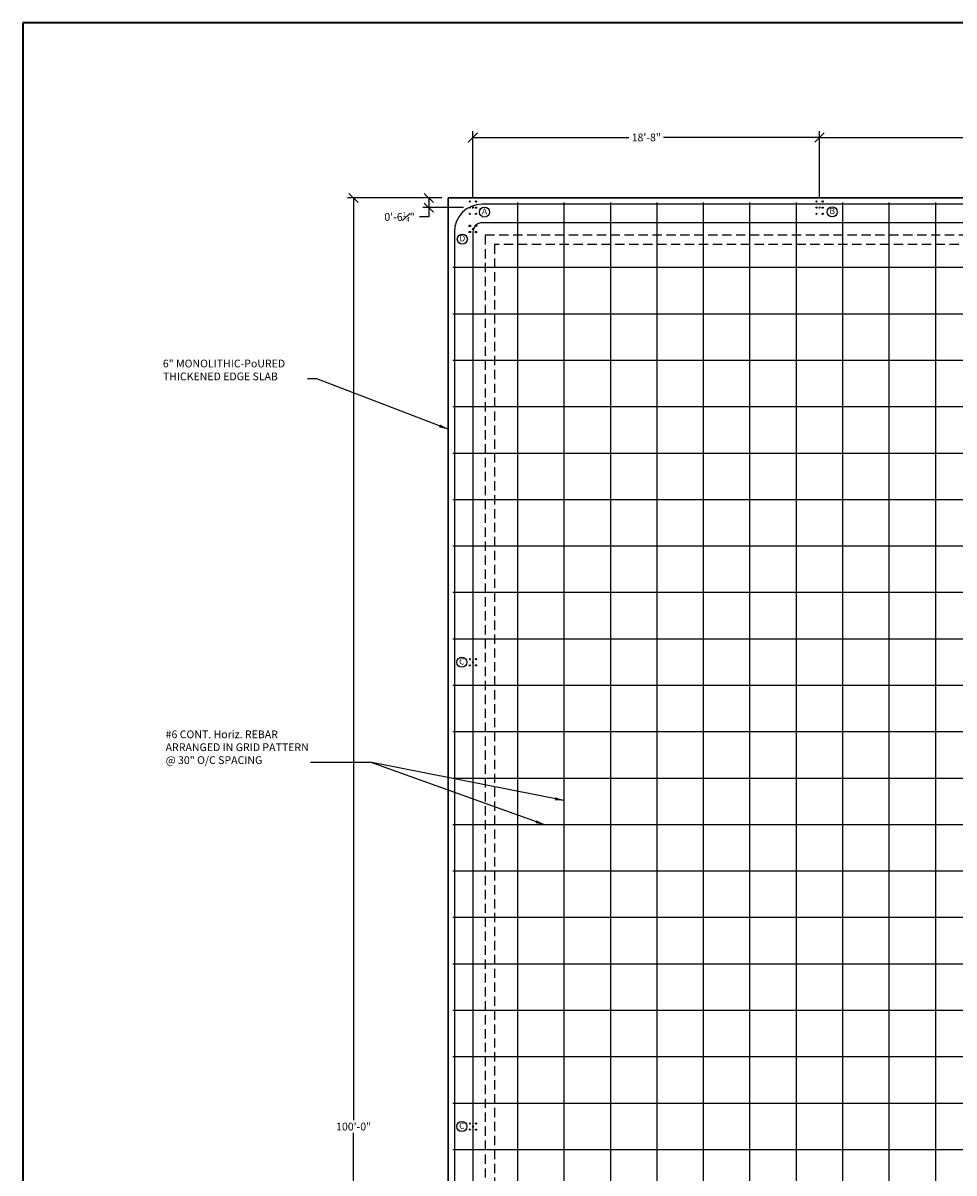
# Model space of a CAD drawing. Units: inches. Extents: x -275 to 1997, y -197 to 1313.
# Drawn here: x -275 to 327, y 570 to 1313 of the extents above; entities that cross this region are included whole.
import ezdxf

# ---------------------------------------------------------------- set-up
doc = ezdxf.new("R2010")
doc.units = ezdxf.units.IN
doc.header["$MEASUREMENT"] = 0
doc.linetypes.add('DASHED6', pattern=[9, 6, -3])
for name, color, linetype in [('ANCHORBOLTS', 14, 'Continuous'), ('DIMENSIONS', 98, 'Continuous'), ('REBAR', 194, 'Continuous')]:
    doc.layers.add(name, color=color, linetype=linetype)
doc.layers.add('BORDER', color=7, linetype='Continuous', lineweight=25)
doc.layers.add('CONCRETE', color=7, linetype='Continuous', lineweight=30)
doc.styles.add('DIM_MAIN', font='Flux Architect Regular.ttf', dxfattribs={"height": 5})
doc.dimstyles.new('MAIN', dxfattribs={"dimtxt": 5, "dimasz": 6, "dimexe": 4, "dimexo": 4, "dimgap": 1.5, "dimtad": 0, "dimtih": 1, "dimtoh": 1, "dimdec": 4, "dimzin": 1, "dimdsep": 46, "dimlunit": 4, "dimtxsty": 'DIM_MAIN', "dimblk": 'OBLIQUE', "dimcen": 5, "dimclrd": 256, "dimclre": 256, "dimclrt": 256, "dimadec": 0, "dimazin": 0, "dimtfac": 0.6, "dimtdec": 4, "dimtofl": 0, "dimtmove": 0, "dimatfit": 3, "dimfxl": 0, "dimfrac": 1, "dimtolj": 1, "dimtzin": 0, "dimlwd": -1, "dimlwe": -1, "dimarcsym": 0})

# ---------------------------------------------------------------- blocks, each defined once
blk = doc.blocks.new('_Oblique')
at = {"color": 0, "linetype": 'ByBlock', "lineweight": -2}
blk.add_line((-0.5, -0.5), (0.5, 0.5), dxfattribs=at)
blk = doc.blocks.new('*D5')
at = {"layer": 'Defpoints', "color": 0}
for p in [(-61.1, 1200), (0, 1200), (0, 0)]:
    blk.add_point(p, dxfattribs=at)
at = {"layer": 'DIMENSIONS'}
for p, q in [((-4, 1200), (-65.1, 1200)), ((-61.1, 1200), (-61.1, 604.04)), ((-61.1, 0), (-61.1, 595.96)), ((-4, 0), (-65.1, 0))]:
    blk.add_line(p, q, dxfattribs=at)
at = {"layer": 'DIMENSIONS', "xscale": 6, "yscale": 6, "zscale": 6}
for p, rotation in [((-61.1, 1200), 90), ((-61.1, 0), 270)]:
    blk.add_blockref('_Oblique', p, dxfattribs=dict(at, rotation=rotation))
at = {"layer": 'DIMENSIONS', "insert": (-61.1, 600), "char_height": 5, "attachment_point": 5, "style": 'DIM_MAIN'}
blk.add_mtext('\\A1;100\'-0"', dxfattribs=at)
blk = doc.blocks.new('*D23')
at = {"layer": 'Defpoints', "color": 0, "linetype": 'Continuous'}
for p in [(240, 1239.12), (240, 1196.5), (480, 1196.5)]:
    blk.add_point(p, dxfattribs=at)
at = {"layer": 'DIMENSIONS'}
for p, q in [((240, 1200.5), (240, 1243.12)), ((480, 1200.5), (480, 1243.12)), ((240, 1239.12), (346.7, 1239.12)), ((480, 1239.12), (373.3, 1239.12))]:
    blk.add_line(p, q, dxfattribs=at)
at = {"layer": 'DIMENSIONS', "linetype": 'Continuous', "xscale": 6, "yscale": 6, "zscale": 6, "rotation": 180}
blk.add_blockref('_Oblique', (240, 1239.12), dxfattribs=at)
at = {"layer": 'DIMENSIONS', "linetype": 'Continuous', "xscale": 6, "yscale": 6, "zscale": 6}
blk.add_blockref('_Oblique', (480, 1239.12), dxfattribs=at)
at = {"layer": 'DIMENSIONS', "linetype": 'Continuous', "insert": (360, 1239.12), "char_height": 5, "attachment_point": 5, "style": 'DIM_MAIN'}
blk.add_mtext('\\A1;20\'-0"', dxfattribs=at)
blk = doc.blocks.new('*D24')
at = {"layer": 'Defpoints', "color": 0, "linetype": 'Continuous'}
for p in [(16, 1239.12), (16, 1196.5), (240, 1196.5)]:
    blk.add_point(p, dxfattribs=at)
at = {"layer": 'DIMENSIONS'}
for p, q in [((16, 1200.5), (16, 1243.12)), ((240, 1200.5), (240, 1243.12)), ((16, 1239.12), (116.78, 1239.12)), ((240, 1239.12), (139.22, 1239.12))]:
    blk.add_line(p, q, dxfattribs=at)
at = {"layer": 'DIMENSIONS', "linetype": 'Continuous', "xscale": 6, "yscale": 6, "zscale": 6, "rotation": 180}
blk.add_blockref('_Oblique', (16, 1239.12), dxfattribs=at)
at = {"layer": 'DIMENSIONS', "linetype": 'Continuous', "xscale": 6, "yscale": 6, "zscale": 6}
blk.add_blockref('_Oblique', (240, 1239.12), dxfattribs=at)
at = {"layer": 'DIMENSIONS', "linetype": 'Continuous', "insert": (128, 1239.12), "char_height": 5, "attachment_point": 5, "style": 'DIM_MAIN'}
blk.add_mtext('\\A1;18\'-8"', dxfattribs=at)
blk = doc.blocks.new('*D47')
at = {"layer": 'Defpoints', "color": 0, "linetype": 'Continuous'}
for p in [(0, 1200), (-12.44, 1193.75), (14, 1193.75)]:
    blk.add_point(p, dxfattribs=at)
at = {"layer": 'DIMENSIONS'}
for p, q in [((-4, 1200), (-16.44, 1200)), ((-12.44, 1200), (-12.44, 1193.75)), ((10, 1193.75), (-16.44, 1193.75)), ((-12.44, 1193.75), (-12.44, 1187.75)), ((-12.44, 1187.75), (-18.44, 1187.75))]:
    blk.add_line(p, q, dxfattribs=at)
at = {"layer": 'DIMENSIONS', "linetype": 'Continuous', "xscale": 6, "yscale": 6, "zscale": 6}
for p, rotation in [((-12.44, 1200), 90), ((-12.44, 1193.75), 270)]:
    blk.add_blockref('_Oblique', p, dxfattribs=dict(at, rotation=rotation))
at = {"layer": 'DIMENSIONS', "linetype": 'Continuous', "insert": (-31.45, 1187.75), "char_height": 5, "attachment_point": 5, "style": 'DIM_MAIN'}
blk.add_mtext('\\A1;0\'-6{\\H0.600000x;\\S1#4;}"', dxfattribs=at)

msp = doc.modelspace()

# ---------------------------------------------------------------- linework, layer by layer
at = {"linetype": 'DASHED6'}
for points in [[(24, 24), (696, 24), (696, 1176), (24, 1176)], [(30, 30), (690, 30), (690, 1170), (30, 1170)]]:
    msp.add_lwpolyline(points, close=True, dxfattribs=at)
at = {"layer": 'ANCHORBOLTS', "linetype": 'Continuous'}
for p, q in [((16.5, 1193.75), (15.5, 1193.75)), ((16, 1193.25), (16, 1194.25)), ((240.5, 1193.75), (239.5, 1193.75)), ((240, 1193.25), (240, 1194.25)), ((16.5, 1180), (15.5, 1180)), ((16, 1179.5), (16, 1180.5)), ((15.5, 900), (16.5, 900)), ((16, 899.5), (16, 900.5)), ((15.5, 600), (16.5, 600)), ((16, 599.5), (16, 600.5))]:
    msp.add_line(p, q, dxfattribs=at)
for centre, radius in [((14, 1197.75), 0.375), ((18, 1197.75), 0.375), ((238, 1197.75), 0.375), ((242, 1197.75), 0.375), ((14, 1193.75), 0.375), ((14, 1189.75), 0.375), ((18, 1193.75), 0.375), ((18, 1189.75), 0.375), ((238, 1193.75), 0.375), ((238, 1189.75), 0.375), ((242, 1193.75), 0.375), ((242, 1189.75), 0.375), ((14, 1182), 0.5), ((18, 1182), 0.5), ((14, 1178), 0.5), ((18, 1178), 0.5), ((14, 902), 0.375), ((18, 902), 0.375), ((14, 898), 0.375), ((18, 898), 0.375), ((14, 602), 0.375), ((18, 602), 0.375), ((14, 598), 0.375), ((18, 598), 0.375)]:
    msp.add_circle(centre, radius, dxfattribs=at)
at = {"layer": 'BORDER', "lineweight": 35}
for p, q in [((1997.26803, 1313.06111), (-274.73197, 1313.06111)), ((-274.73197, 1313.06111), (-274.73197, -190.93889))]:
    msp.add_line(p, q, dxfattribs=at)
at = {"layer": 'CONCRETE'}
msp.add_lwpolyline([(0, 0), (720, 0), (720, 1200), (0, 1200)], close=True, dxfattribs=at)
at = {"layer": 'DIMENSIONS', "linetype": 'Continuous'}
for centre in [(23.49373, 1190.88249), (248.18505, 1191.06772), (9.15885, 1173.37913), (8.84816, 900.02639), (8.84816, 600.02639)]:
    msp.add_circle(centre, 3.25, dxfattribs=at)
at = {"layer": 'REBAR', "linetype": 'Continuous'}
for p, q in [((45, 3), (45, 1197)), ((75, 3), (75, 1197)), ((105, 3), (105, 1197)), ((135, 3), (135, 1197)), ((165, 3), (165, 1197)), ((195, 3), (195, 1197)), ((225, 3), (225, 1197)), ((255, 3), (255, 1197)), ((285, 3), (285, 1197)), ((315, 3), (315, 1197)), ((717, 1125), (3, 1125)), ((717, 1095), (3, 1095)), ((717, 1065), (3, 1065)), ((717, 1035), (3, 1035)), ((717, 1005), (3, 1005)), ((717, 975), (3, 975)), ((717, 945), (3, 945)), ((717, 915), (3, 915)), ((717, 885), (3, 885)), ((717, 855), (3, 855)), ((717, 825), (3, 825)), ((717, 795), (3, 795)), ((717, 765), (3, 765)), ((717, 735), (3, 735)), ((717, 705), (3, 705)), ((717, 675), (3, 675)), ((717, 645), (3, 645)), ((717, 615), (3, 615)), ((717, 585), (3, 585))]:
    msp.add_line(p, q, dxfattribs=at)
at = {"layer": 'REBAR'}
msp.add_line((717, 1155), (3, 1155), dxfattribs=at)
for points in [[(22, 4), (698, 4, 0.414213562), (716, 22), (716, 1178, 0.414213562), (698, 1196), (22, 1196, 0.414213562), (4, 1178), (4, 22, 0.414213562)], [(22, 16), (698, 16, 0.414213562), (704, 22), (704, 1178, 0.414213562), (698, 1184), (22, 1184, 0.414213562), (16, 1178), (16, 22, 0.414213562)]]:
    msp.add_lwpolyline(points, format="xyb", close=True, dxfattribs=at)

# ---------------------------------------------------------------- texts
at = {"layer": 'DIMENSIONS', "linetype": 'Continuous', "char_height": 4, "width": 6.7207168, "attachment_point": 5, "style": 'DIM_MAIN'}
for s, insert in [('A', (23.49373, 1190.88249)), ('B', (248.18505, 1191.06772)), ('D', (9.15885, 1173.37913)), ('C', (8.84816, 900.02639)), ('C', (8.84816, 600.02639))]:
    msp.add_mtext(s, dxfattribs=dict(at, insert=insert))
at = {"layer": 'DIMENSIONS', "linetype": 'Continuous', "char_height": 5, "attachment_point": 7, "style": 'DIM_MAIN'}
for s, insert in [('6" MONOLITHIC-PoURED\\PTHICKENED EDGE SLAB', (-184.36699, 1080.63708)), ('#6 CONT. Horiz. REBAR\\PARRANGED IN GRID PATTERN\\P@ 30" O/C SPACING', (-182.55691, 832.7122))]:
    msp.add_mtext(s, dxfattribs=dict(at, insert=insert))

# ---------------------------------------------------------------- dimensions: what is measured, and where the dimension line sits
at = {"layer": 'DIMENSIONS', "linetype": 'Continuous'}
for base, p1, p2, picture, middle in [((16, 1239.11885), (240, 1196.5), (16, 1196.5), '*D24', (128, 1239.11885)), ((240, 1239.11885), (480, 1196.5), (240, 1196.5), '*D23', (360, 1239.11885))]:
    dim = msp.add_linear_dim(base=base, p1=p1, p2=p2, dimstyle='MAIN', dxfattribs=at)
    dim.commit()
    dim.dimension.update_dxf_attribs({"geometry": picture, "text_midpoint": middle})
at = {"layer": 'DIMENSIONS'}
dim = msp.add_linear_dim(base=(-61.0965, 1200), p1=(0, 0), p2=(0, 1200), angle=90, dimstyle='MAIN', dxfattribs=at)
dim.commit()
dim.dimension.update_dxf_attribs({"geometry": '*D5', "text_midpoint": (-61.0965, 600), "dimtype": 160})
at = {"layer": 'DIMENSIONS', "linetype": 'Continuous'}
dim = msp.add_linear_dim(base=(-12.44463, 1193.75), p1=(0, 1200), p2=(14, 1193.75), angle=90, dimstyle='MAIN', dxfattribs=at)
dim.commit()
dim.dimension.update_dxf_attribs({"geometry": '*D47', "text_midpoint": (-31.45338, 1187.75)})

# ---------------------------------------------------------------- leaders
at = {"layer": 'DIMENSIONS', "linetype": 'Continuous', "annotation_type": 0, "has_hookline": 1, "hookline_direction": 1}
for points, text_width in [([(0, 1050.60531), (-84.80307, 1083.13708), (-90.80307, 1083.13708)], 88.60013), ([(62.36824, 795), (-49.70189, 835.2122), (-88.99298, 835.2122)], 111.98315)]:
    msp.add_leader(points, dimstyle='MAIN', override={"dimgap": 1.5, "dimtad": 0}, dxfattribs=dict(at, text_width=text_width))
at = {"layer": 'DIMENSIONS', "linetype": 'Continuous'}
msp.add_leader([(75, 810.6198), (-49.38319, 835.2122), (-49.70189, 835.2122)], dimstyle='MAIN', override={"dimgap": 1.5, "dimtad": 0}, dxfattribs=at)

doc.saveas('drawing.dxf')
